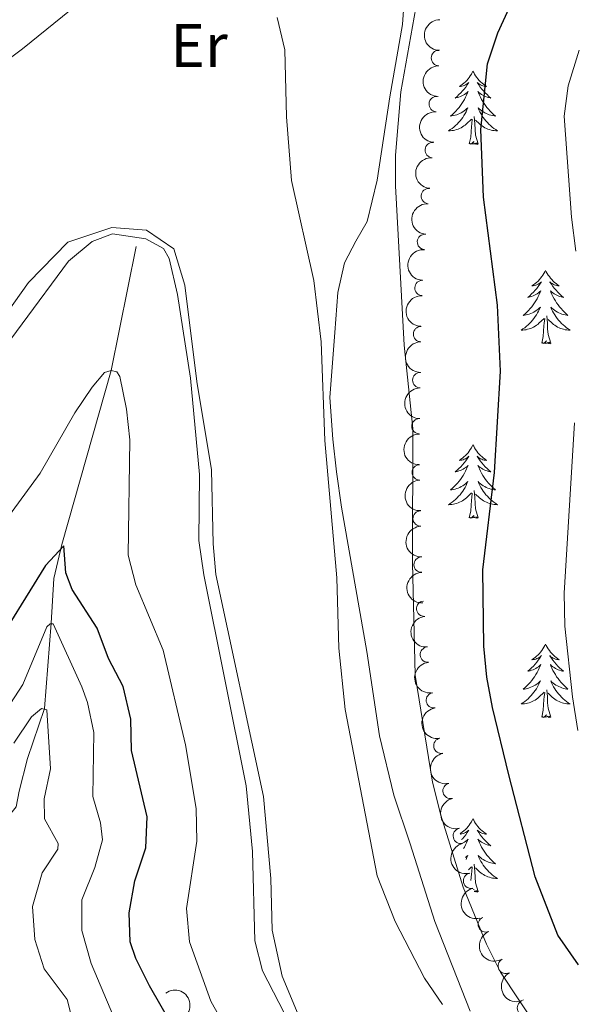
# Model space of a CAD drawing. Units: metres. Extents: x 635459 to 639971, y 653207 to 656263.
# Drawn here: x 636807 to 636898, y 654592 to 654753 of the extents above; entities that cross this region are included whole.
import ezdxf
from ezdxf.enums import TextEntityAlignment as Align

# ---------------------------------------------------------------- set-up
doc = ezdxf.new("R2010")
doc.units = ezdxf.units.M
doc.header["$MEASUREMENT"] = 0
doc.linetypes.add('DGN Style 3', pattern=[78.21618, 55.8687, -22.34748])
for name, color, linetype, lineweight in [('Carátula', 7, 'Continuous', 5), ('Elementos auxiliares', 7, 'Continuous', 5), ('Entidades rústicas y varios', 7, 'Continuous', 5), ('Hidrografía', 7, 'Continuous', 5), ('Relieve y altimetría', 7, 'Continuous', 5)]:
    doc.layers.add(name, color=color, linetype=linetype, lineweight=lineweight)
doc.styles.add('Style-Arial Narrow', font='txt')

msp = doc.modelspace()

# ---------------------------------------------------------------- linework, layer by layer
at = {"layer": 'Carátula', "color": 7, "linetype": 'Continuous', "lineweight": 5}
msp.add_3dface([(635516.408, 653207.1599999999), (639970.5590000001, 653293.858), (639912.76, 656263.307), (635458.608, 656176.608)], dxfattribs=at)
at = {"layer": 'Elementos auxiliares', "color": 250, "linetype": 'Continuous', "lineweight": 5}
msp.add_3dface([(636368.44, 653617.77), (636323.8999999999, 655930.8999999999), (639772.6300000001, 655998.0900000001), (639818.29, 653684.9199999999)], dxfattribs=at)
at = {"layer": 'Entidades rústicas y varios', "color": 92, "linetype": 'Continuous', "lineweight": 5, "flags": 128}
for points in [[(636881.1869999999, 654744.1410000001), (636881.0760000001, 654743.922), (636880.9210000001, 654743.6470000001), (636880.753, 654743.381), (636880.571, 654743.1240000001), (636880.3770000001, 654742.8759999999), (636880.1699999999, 654742.638), (636879.9510000001, 654742.412), (636879.7209999999, 654742.196), (636879.4809999999, 654741.993), (636879.23, 654741.8019999999), (636878.97, 654741.6240000001), (636879.169, 654741.6470000001), (636879.372, 654741.685), (636879.571, 654741.74), (636879.7660000001, 654741.8090000001), (636879.9550000001, 654741.8940000001), (636880.1359999999, 654741.993), (636880.31, 654742.105), (636880.5149999999, 654742.2960000001), (636880.4739999999, 654742.2309999999), (636880.244, 654741.8859999999), (636880.0009999999, 654741.55), (636879.7450000001, 654741.2239999999), (636879.477, 654740.908), (636879.1969999999, 654740.6030000001), (636878.905, 654740.3090000001), (636878.602, 654740.0260000001), (636878.2890000001, 654739.7550000001), (636878.413, 654739.7779999999), (636878.659, 654739.8360000001), (636878.9010000001, 654739.909), (636879.1370000001, 654739.997), (636879.368, 654740.1000000001), (636879.591, 654740.2180000001), (636879.807, 654740.3489999999), (636880.014, 654740.494), (636880.2110000001, 654740.6510000001), (636880.398, 654740.821), (636880.31, 654740.5989999999), (636880.1540000001, 654740.2380000001), (636879.983, 654739.8840000001), (636879.798, 654739.537), (636879.598, 654739.1969999999), (636879.3859999999, 654738.8659999999), (636879.159, 654738.544), (636878.9199999999, 654738.2320000001), (636878.669, 654737.929), (636878.405, 654737.6370000001), (636878.1300000001, 654737.3559999999), (636877.8430000001, 654737.0860000001), (636877.5460000001, 654736.828), (636877.7420000001, 654736.8530000001), (636878.0090000001, 654736.8999999999), (636878.2720000001, 654736.963), (636878.531, 654737.0419999999), (636878.7860000001, 654737.1359999999), (636879.034, 654737.244), (636879.2749999999, 654737.3670000001), (636879.5090000001, 654737.5050000001), (636879.7339999999, 654737.655), (636879.95, 654737.8189999999), (636880.156, 654737.9950000001), (636880.351, 654738.183), (636880.21, 654737.8559999999), (636880.0549999999, 654737.5349999999), (636879.8859999999, 654737.2209999999), (636879.703, 654736.916), (636879.506, 654736.619), (636879.2960000001, 654736.331), (636879.0730000001, 654736.0530000001), (636878.838, 654735.7849999999), (636878.592, 654735.527), (636878.334, 654735.2820000001), (636878.065, 654735.048), (636877.7860000001, 654734.8260000001), (636877.497, 654734.6170000001), (636877.2069999999, 654734.426), (636877.4720000001, 654734.435), (636877.7350000001, 654734.46), (636877.997, 654734.5009999999), (636878.256, 654734.558), (636878.5109999999, 654734.6300000001), (636878.7609999999, 654734.717), (636879.0050000001, 654734.8200000001), (636879.243, 654734.936), (636879.473, 654735.067), (636879.6950000001, 654735.212), (636879.908, 654735.3700000001), (636880.111, 654735.54), (636880.959, 654736.3389999999)], [(636881.1869999999, 654744.1410000001), (636881.298, 654743.922), (636881.453, 654743.6470000001), (636881.621, 654743.381), (636881.8030000001, 654743.1240000001), (636881.997, 654742.8759999999), (636882.2039999999, 654742.638), (636882.423, 654742.412), (636882.6529999999, 654742.196), (636882.8929999999, 654741.993), (636883.1440000001, 654741.8019999999), (636883.4040000001, 654741.6240000001), (636883.2050000001, 654741.6470000001), (636883.0020000001, 654741.685), (636882.8030000001, 654741.74), (636882.608, 654741.8090000001), (636882.419, 654741.8940000001), (636882.2380000001, 654741.993), (636882.064, 654742.105), (636881.8589999999, 654742.2960000001), (636881.8999999999, 654742.2309999999), (636882.1300000001, 654741.8859999999), (636882.3729999999, 654741.55), (636882.629, 654741.2239999999), (636882.8970000001, 654740.908), (636883.1769999999, 654740.6030000001), (636883.469, 654740.3090000001), (636883.7720000001, 654740.0260000001), (636884.085, 654739.7550000001), (636883.9610000001, 654739.7779999999), (636883.7150000001, 654739.8360000001), (636883.473, 654739.909), (636883.237, 654739.997), (636883.006, 654740.1000000001), (636882.783, 654740.2180000001), (636882.567, 654740.3489999999), (636882.3600000001, 654740.494), (636882.163, 654740.6510000001), (636881.976, 654740.821), (636882.064, 654740.5989999999), (636882.22, 654740.2380000001), (636882.3910000001, 654739.8840000001), (636882.5760000001, 654739.537), (636882.7760000001, 654739.1969999999), (636882.9880000001, 654738.8659999999), (636883.2150000001, 654738.544), (636883.4539999999, 654738.2320000001), (636883.7050000001, 654737.929), (636883.969, 654737.6370000001), (636884.244, 654737.3559999999), (636884.531, 654737.0860000001), (636884.828, 654736.828), (636884.632, 654736.8530000001), (636884.365, 654736.8999999999), (636884.102, 654736.963), (636883.8430000001, 654737.0419999999), (636883.588, 654737.1359999999), (636883.3400000001, 654737.244), (636883.0989999999, 654737.3670000001), (636882.865, 654737.5050000001), (636882.6399999999, 654737.655), (636882.4240000001, 654737.8189999999), (636882.2180000001, 654737.9950000001), (636882.023, 654738.183), (636882.1640000001, 654737.8559999999), (636882.3189999999, 654737.5349999999), (636882.4880000001, 654737.2209999999), (636882.6710000001, 654736.916), (636882.868, 654736.619), (636883.078, 654736.331), (636883.301, 654736.0530000001), (636883.5360000001, 654735.7849999999), (636883.7820000001, 654735.527), (636884.04, 654735.2820000001), (636884.3090000001, 654735.048), (636884.588, 654734.8260000001), (636884.8770000001, 654734.6170000001), (636885.1669999999, 654734.426), (636884.902, 654734.435), (636884.639, 654734.46), (636884.3770000001, 654734.5009999999), (636884.118, 654734.558), (636883.8630000001, 654734.6300000001), (636883.6130000001, 654734.717), (636883.369, 654734.8200000001), (636883.131, 654734.936), (636882.9010000001, 654735.067), (636882.679, 654735.212), (636882.466, 654735.3700000001), (636882.263, 654735.54), (636881.605, 654736.1599999999)], [(636882.038, 654732.29), (636881.6089999999, 654733.73), (636881.5179999999, 654734.6340000001), (636881.4720000001, 654735.5830000001), (636881.3700000001, 654736.747)], [(636880.568, 654732.29), (636880.8130000001, 654733.408), (636880.926, 654735.1499999999), (636880.9739999999, 654735.5830000001), (636881.037, 654736.3060000001)], [(636882.038, 654732.29), (636881.8640000001, 654732.2220000001), (636881.845, 654732.4610000001), (636881.655, 654732.2390000001), (636881.534, 654732.442), (636881.413, 654732.334), (636881.1429999999, 654732.28), (636881.3389999999, 654732.673), (636880.9539999999, 654732.2930000001), (636880.7660000001, 654732.2390000001), (636880.7250000001, 654732.4010000001), (636880.568, 654732.29)], [(636893.004, 654711.7280000001), (636892.8929999999, 654711.5090000001), (636892.7380000001, 654711.2339999999), (636892.5700000001, 654710.9680000001), (636892.388, 654710.7110000001), (636892.1939999999, 654710.463), (636891.987, 654710.2250000001), (636891.7679999999, 654709.9990000001), (636891.538, 654709.783), (636891.298, 654709.5800000001), (636891.047, 654709.389), (636890.787, 654709.2110000001), (636890.986, 654709.2339999999), (636891.189, 654709.2720000001), (636891.388, 654709.327), (636891.5830000001, 654709.396), (636891.7720000001, 654709.4809999999), (636891.953, 654709.5800000001), (636892.1270000001, 654709.692), (636892.3319999999, 654709.8829999999), (636892.291, 654709.818), (636892.061, 654709.473), (636891.818, 654709.1370000001), (636891.5619999999, 654708.811), (636891.294, 654708.4950000001), (636891.014, 654708.19), (636890.7220000001, 654707.896), (636890.419, 654707.6130000001), (636890.1059999999, 654707.342), (636890.23, 654707.365), (636890.476, 654707.423), (636890.7180000001, 654707.496), (636890.9539999999, 654707.584), (636891.185, 654707.6869999999), (636891.408, 654707.8049999999), (636891.6240000001, 654707.936), (636891.831, 654708.081), (636892.0279999999, 654708.2380000001), (636892.2150000001, 654708.408), (636892.1270000001, 654708.186), (636891.9709999999, 654707.825), (636891.8, 654707.4709999999), (636891.615, 654707.1240000001), (636891.415, 654706.784), (636891.203, 654706.453), (636890.976, 654706.131), (636890.737, 654705.8189999999), (636890.486, 654705.5160000001), (636890.2220000001, 654705.2239999999), (636889.9469999999, 654704.943), (636889.6599999999, 654704.673), (636889.3630000001, 654704.415), (636889.5590000001, 654704.44), (636889.8260000001, 654704.487), (636890.0889999999, 654704.55), (636890.348, 654704.629), (636890.6030000001, 654704.723), (636890.851, 654704.831), (636891.092, 654704.9539999999), (636891.3260000001, 654705.092), (636891.551, 654705.2420000001), (636891.767, 654705.406), (636891.973, 654705.5819999999), (636892.1680000001, 654705.77), (636892.027, 654705.443), (636891.872, 654705.122), (636891.703, 654704.808), (636891.52, 654704.503), (636891.3230000001, 654704.206), (636891.1130000001, 654703.9180000001), (636890.8899999999, 654703.6399999999), (636890.655, 654703.372), (636890.409, 654703.1140000001), (636890.1510000001, 654702.869), (636889.882, 654702.635), (636889.6030000001, 654702.413), (636889.314, 654702.2039999999), (636889.024, 654702.013), (636889.2890000001, 654702.0220000001), (636889.5519999999, 654702.047), (636889.814, 654702.088), (636890.0730000001, 654702.145), (636890.328, 654702.217), (636890.578, 654702.304), (636890.8219999999, 654702.4070000001), (636891.06, 654702.523), (636891.29, 654702.6540000001), (636891.5120000001, 654702.7990000001), (636891.7250000001, 654702.9569999999), (636891.9280000001, 654703.1270000001), (636892.7760000001, 654703.926)], [(636893.004, 654711.7280000001), (636893.115, 654711.5090000001), (636893.27, 654711.2339999999), (636893.4380000001, 654710.9680000001), (636893.6200000001, 654710.7110000001), (636893.814, 654710.463), (636894.021, 654710.2250000001), (636894.24, 654709.9990000001), (636894.47, 654709.783), (636894.71, 654709.5800000001), (636894.9610000001, 654709.389), (636895.2209999999, 654709.2110000001), (636895.0220000001, 654709.2339999999), (636894.8189999999, 654709.2720000001), (636894.6200000001, 654709.327), (636894.425, 654709.396), (636894.236, 654709.4809999999), (636894.0549999999, 654709.5800000001), (636893.881, 654709.692), (636893.676, 654709.8829999999), (636893.717, 654709.818), (636893.9469999999, 654709.473), (636894.19, 654709.1370000001), (636894.446, 654708.811), (636894.7139999999, 654708.4950000001), (636894.994, 654708.19), (636895.2860000001, 654707.896), (636895.5889999999, 654707.6130000001), (636895.902, 654707.342), (636895.7779999999, 654707.365), (636895.5320000001, 654707.423), (636895.29, 654707.496), (636895.054, 654707.584), (636894.8230000001, 654707.6869999999), (636894.6000000001, 654707.8049999999), (636894.3840000001, 654707.936), (636894.1769999999, 654708.081), (636893.98, 654708.2380000001), (636893.7930000001, 654708.408), (636893.881, 654708.186), (636894.037, 654707.825), (636894.2080000001, 654707.4709999999), (636894.3929999999, 654707.1240000001), (636894.5930000001, 654706.784), (636894.8049999999, 654706.453), (636895.0320000001, 654706.131), (636895.271, 654705.8189999999), (636895.5220000001, 654705.5160000001), (636895.7860000001, 654705.2239999999), (636896.061, 654704.943), (636896.348, 654704.673), (636896.645, 654704.415), (636896.449, 654704.44), (636896.182, 654704.487), (636895.919, 654704.55), (636895.6599999999, 654704.629), (636895.405, 654704.723), (636895.1570000001, 654704.831), (636894.916, 654704.9539999999), (636894.682, 654705.092), (636894.4569999999, 654705.2420000001), (636894.2409999999, 654705.406), (636894.0349999999, 654705.5819999999), (636893.8400000001, 654705.77), (636893.9809999999, 654705.443), (636894.1359999999, 654705.122), (636894.3049999999, 654704.808), (636894.4880000001, 654704.503), (636894.685, 654704.206), (636894.895, 654703.9180000001), (636895.118, 654703.6399999999), (636895.3530000001, 654703.372), (636895.5989999999, 654703.1140000001), (636895.8570000001, 654702.869), (636896.1259999999, 654702.635), (636896.405, 654702.413), (636896.6939999999, 654702.2039999999), (636896.9839999999, 654702.013), (636896.719, 654702.0220000001), (636896.456, 654702.047), (636896.1939999999, 654702.088), (636895.935, 654702.145), (636895.6799999999, 654702.217), (636895.4299999999, 654702.304), (636895.186, 654702.4070000001), (636894.9480000001, 654702.523), (636894.7180000001, 654702.6540000001), (636894.496, 654702.7990000001), (636894.283, 654702.9569999999), (636894.0800000001, 654703.1270000001), (636893.422, 654703.747)], [(636892.385, 654699.8770000001), (636892.6300000001, 654700.9950000001), (636892.743, 654702.737), (636892.791, 654703.1699999999), (636892.854, 654703.8929999999)], [(636893.855, 654699.8770000001), (636893.426, 654701.317), (636893.335, 654702.2209999999), (636893.2890000001, 654703.1699999999), (636893.1869999999, 654704.334)], [(636893.855, 654699.8770000001), (636893.6810000001, 654699.8090000001), (636893.662, 654700.048), (636893.4720000001, 654699.8260000001), (636893.351, 654700.0290000001), (636893.23, 654699.9210000001), (636892.96, 654699.8670000001), (636893.156, 654700.26), (636892.771, 654699.8800000001), (636892.5830000001, 654699.8260000001), (636892.5419999999, 654699.9880000001), (636892.385, 654699.8770000001)], [(636881.1869999999, 654683.3430000001), (636881.0760000001, 654683.1240000001), (636880.9210000001, 654682.8489999999), (636880.753, 654682.5830000001), (636880.571, 654682.3260000001), (636880.3770000001, 654682.078), (636880.1699999999, 654681.8400000001), (636879.9510000001, 654681.6140000001), (636879.7209999999, 654681.398), (636879.4809999999, 654681.1950000001), (636879.23, 654681.004), (636878.97, 654680.8260000001), (636879.169, 654680.8489999999), (636879.372, 654680.8870000001), (636879.571, 654680.942), (636879.7660000001, 654681.0109999999), (636879.9550000001, 654681.0959999999), (636880.1359999999, 654681.1950000001), (636880.31, 654681.307), (636880.5149999999, 654681.4979999999), (636880.4739999999, 654681.433), (636880.244, 654681.088), (636880.0009999999, 654680.7520000001), (636879.7450000001, 654680.426), (636879.477, 654680.1100000001), (636879.1969999999, 654679.8049999999), (636878.905, 654679.5109999999), (636878.602, 654679.2280000001), (636878.2890000001, 654678.9569999999), (636878.413, 654678.98), (636878.659, 654679.038), (636878.9010000001, 654679.111), (636879.1370000001, 654679.199), (636879.368, 654679.3019999999), (636879.591, 654679.4199999999), (636879.807, 654679.551), (636880.014, 654679.696), (636880.2110000001, 654679.8530000001), (636880.398, 654680.023), (636880.31, 654679.801), (636880.1540000001, 654679.44), (636879.983, 654679.0860000001), (636879.798, 654678.7390000001), (636879.598, 654678.399), (636879.3859999999, 654678.068), (636879.159, 654677.746), (636878.9199999999, 654677.4340000001), (636878.669, 654677.131), (636878.405, 654676.8389999999), (636878.1300000001, 654676.558), (636877.8430000001, 654676.288), (636877.5460000001, 654676.03), (636877.7420000001, 654676.0549999999), (636878.0090000001, 654676.102), (636878.2720000001, 654676.165), (636878.531, 654676.244), (636878.7860000001, 654676.338), (636879.034, 654676.446), (636879.2749999999, 654676.5689999999), (636879.5090000001, 654676.7069999999), (636879.7339999999, 654676.8570000001), (636879.95, 654677.021), (636880.156, 654677.1969999999), (636880.351, 654677.385), (636880.21, 654677.058), (636880.0549999999, 654676.737), (636879.8859999999, 654676.423), (636879.703, 654676.118), (636879.506, 654675.821), (636879.2960000001, 654675.533), (636879.0730000001, 654675.2550000001), (636878.838, 654674.987), (636878.592, 654674.729), (636878.334, 654674.4839999999), (636878.065, 654674.25), (636877.7860000001, 654674.0279999999), (636877.497, 654673.8189999999), (636877.2069999999, 654673.628), (636877.4720000001, 654673.6370000001), (636877.7350000001, 654673.662), (636877.997, 654673.703), (636878.256, 654673.76), (636878.5109999999, 654673.8319999999), (636878.7609999999, 654673.919), (636879.0050000001, 654674.0220000001), (636879.243, 654674.138), (636879.473, 654674.2690000001), (636879.6950000001, 654674.4140000001), (636879.908, 654674.5719999999), (636880.111, 654674.7420000001), (636880.959, 654675.541)], [(636881.1869999999, 654683.3430000001), (636881.298, 654683.1240000001), (636881.453, 654682.8489999999), (636881.621, 654682.5830000001), (636881.8030000001, 654682.3260000001), (636881.997, 654682.078), (636882.2039999999, 654681.8400000001), (636882.423, 654681.6140000001), (636882.6529999999, 654681.398), (636882.8929999999, 654681.1950000001), (636883.1440000001, 654681.004), (636883.4040000001, 654680.8260000001), (636883.2050000001, 654680.8489999999), (636883.0020000001, 654680.8870000001), (636882.8030000001, 654680.942), (636882.608, 654681.0109999999), (636882.419, 654681.0959999999), (636882.2380000001, 654681.1950000001), (636882.064, 654681.307), (636881.8589999999, 654681.4979999999), (636881.8999999999, 654681.433), (636882.1300000001, 654681.088), (636882.3729999999, 654680.7520000001), (636882.629, 654680.426), (636882.8970000001, 654680.1100000001), (636883.1769999999, 654679.8049999999), (636883.469, 654679.5109999999), (636883.7720000001, 654679.2280000001), (636884.085, 654678.9569999999), (636883.9610000001, 654678.98), (636883.7150000001, 654679.038), (636883.473, 654679.111), (636883.237, 654679.199), (636883.006, 654679.3019999999), (636882.783, 654679.4199999999), (636882.567, 654679.551), (636882.3600000001, 654679.696), (636882.163, 654679.8530000001), (636881.976, 654680.023), (636882.064, 654679.801), (636882.22, 654679.44), (636882.3910000001, 654679.0860000001), (636882.5760000001, 654678.7390000001), (636882.7760000001, 654678.399), (636882.9880000001, 654678.068), (636883.2150000001, 654677.746), (636883.4539999999, 654677.4340000001), (636883.7050000001, 654677.131), (636883.969, 654676.8389999999), (636884.244, 654676.558), (636884.531, 654676.288), (636884.828, 654676.03), (636884.632, 654676.0549999999), (636884.365, 654676.102), (636884.102, 654676.165), (636883.8430000001, 654676.244), (636883.588, 654676.338), (636883.3400000001, 654676.446), (636883.0989999999, 654676.5689999999), (636882.865, 654676.7069999999), (636882.6399999999, 654676.8570000001), (636882.4240000001, 654677.021), (636882.2180000001, 654677.1969999999), (636882.023, 654677.385), (636882.1640000001, 654677.058), (636882.3189999999, 654676.737), (636882.4880000001, 654676.423), (636882.6710000001, 654676.118), (636882.868, 654675.821), (636883.078, 654675.533), (636883.301, 654675.2550000001), (636883.5360000001, 654674.987), (636883.7820000001, 654674.729), (636884.04, 654674.4839999999), (636884.3090000001, 654674.25), (636884.588, 654674.0279999999), (636884.8770000001, 654673.8189999999), (636885.1669999999, 654673.628), (636884.902, 654673.6370000001), (636884.639, 654673.662), (636884.3770000001, 654673.703), (636884.118, 654673.76), (636883.8630000001, 654673.8319999999), (636883.6130000001, 654673.919), (636883.369, 654674.0220000001), (636883.131, 654674.138), (636882.9010000001, 654674.2690000001), (636882.679, 654674.4140000001), (636882.466, 654674.5719999999), (636882.263, 654674.7420000001), (636881.605, 654675.362)], [(636882.038, 654671.4920000001), (636881.6089999999, 654672.932), (636881.5179999999, 654673.8360000001), (636881.4720000001, 654674.7849999999), (636881.3700000001, 654675.949)], [(636880.568, 654671.4920000001), (636880.8130000001, 654672.6100000001), (636880.926, 654674.352), (636880.9739999999, 654674.7849999999), (636881.037, 654675.5079999999)], [(636882.038, 654671.4920000001), (636881.8640000001, 654671.4240000001), (636881.845, 654671.663), (636881.655, 654671.4410000001), (636881.534, 654671.6440000001), (636881.413, 654671.5360000001), (636881.1429999999, 654671.4820000001), (636881.3389999999, 654671.875), (636880.9539999999, 654671.4950000001), (636880.7660000001, 654671.4410000001), (636880.7250000001, 654671.6030000001), (636880.568, 654671.4920000001)], [(636893.004, 654650.9299999999), (636892.8929999999, 654650.7110000001), (636892.7380000001, 654650.436), (636892.5700000001, 654650.1699999999), (636892.388, 654649.913), (636892.1939999999, 654649.665), (636891.987, 654649.4269999999), (636891.7679999999, 654649.2010000001), (636891.538, 654648.9850000001), (636891.298, 654648.7820000001), (636891.047, 654648.591), (636890.787, 654648.413), (636890.986, 654648.436), (636891.189, 654648.4739999999), (636891.388, 654648.5290000001), (636891.5830000001, 654648.598), (636891.7720000001, 654648.683), (636891.953, 654648.7820000001), (636892.1270000001, 654648.8940000001), (636892.3319999999, 654649.085), (636892.291, 654649.02), (636892.061, 654648.675), (636891.818, 654648.3389999999), (636891.5619999999, 654648.013), (636891.294, 654647.6969999999), (636891.014, 654647.392), (636890.7220000001, 654647.098), (636890.419, 654646.815), (636890.1059999999, 654646.544), (636890.23, 654646.567), (636890.476, 654646.625), (636890.7180000001, 654646.6980000001), (636890.9539999999, 654646.7860000001), (636891.185, 654646.889), (636891.408, 654647.007), (636891.6240000001, 654647.138), (636891.831, 654647.283), (636892.0279999999, 654647.44), (636892.2150000001, 654647.6100000001), (636892.1270000001, 654647.388), (636891.9709999999, 654647.027), (636891.8, 654646.673), (636891.615, 654646.3260000001), (636891.415, 654645.986), (636891.203, 654645.655), (636890.976, 654645.3330000001), (636890.737, 654645.021), (636890.486, 654644.7180000001), (636890.2220000001, 654644.426), (636889.9469999999, 654644.145), (636889.6599999999, 654643.875), (636889.3630000001, 654643.6170000001), (636889.5590000001, 654643.642), (636889.8260000001, 654643.689), (636890.0889999999, 654643.7520000001), (636890.348, 654643.831), (636890.6030000001, 654643.925), (636890.851, 654644.033), (636891.092, 654644.156), (636891.3260000001, 654644.294), (636891.551, 654644.4439999999), (636891.767, 654644.608), (636891.973, 654644.784), (636892.1680000001, 654644.9720000001), (636892.027, 654644.645), (636891.872, 654644.324), (636891.703, 654644.01), (636891.52, 654643.7050000001), (636891.3230000001, 654643.408), (636891.1130000001, 654643.1200000001), (636890.8899999999, 654642.842), (636890.655, 654642.574), (636890.409, 654642.3160000001), (636890.1510000001, 654642.071), (636889.882, 654641.837), (636889.6030000001, 654641.615), (636889.314, 654641.406), (636889.024, 654641.2150000001), (636889.2890000001, 654641.2239999999), (636889.5519999999, 654641.2490000001), (636889.814, 654641.29), (636890.0730000001, 654641.3470000001), (636890.328, 654641.419), (636890.578, 654641.506), (636890.8219999999, 654641.6089999999), (636891.06, 654641.7250000001), (636891.29, 654641.8559999999), (636891.5120000001, 654642.0009999999), (636891.7250000001, 654642.159), (636891.9280000001, 654642.3289999999), (636892.7760000001, 654643.128)], [(636893.004, 654650.9299999999), (636893.115, 654650.7110000001), (636893.27, 654650.436), (636893.4380000001, 654650.1699999999), (636893.6200000001, 654649.913), (636893.814, 654649.665), (636894.021, 654649.4269999999), (636894.24, 654649.2010000001), (636894.47, 654648.9850000001), (636894.71, 654648.7820000001), (636894.9610000001, 654648.591), (636895.2209999999, 654648.413), (636895.0220000001, 654648.436), (636894.8189999999, 654648.4739999999), (636894.6200000001, 654648.5290000001), (636894.425, 654648.598), (636894.236, 654648.683), (636894.0549999999, 654648.7820000001), (636893.881, 654648.8940000001), (636893.676, 654649.085), (636893.717, 654649.02), (636893.9469999999, 654648.675), (636894.19, 654648.3389999999), (636894.446, 654648.013), (636894.7139999999, 654647.6969999999), (636894.994, 654647.392), (636895.2860000001, 654647.098), (636895.5889999999, 654646.815), (636895.902, 654646.544), (636895.7779999999, 654646.567), (636895.5320000001, 654646.625), (636895.29, 654646.6980000001), (636895.054, 654646.7860000001), (636894.8230000001, 654646.889), (636894.6000000001, 654647.007), (636894.3840000001, 654647.138), (636894.1769999999, 654647.283), (636893.98, 654647.44), (636893.7930000001, 654647.6100000001), (636893.881, 654647.388), (636894.037, 654647.027), (636894.2080000001, 654646.673), (636894.3929999999, 654646.3260000001), (636894.5930000001, 654645.986), (636894.8049999999, 654645.655), (636895.0320000001, 654645.3330000001), (636895.271, 654645.021), (636895.5220000001, 654644.7180000001), (636895.7860000001, 654644.426), (636896.061, 654644.145), (636896.348, 654643.875), (636896.645, 654643.6170000001), (636896.449, 654643.642), (636896.182, 654643.689), (636895.919, 654643.7520000001), (636895.6599999999, 654643.831), (636895.405, 654643.925), (636895.1570000001, 654644.033), (636894.916, 654644.156), (636894.682, 654644.294), (636894.4569999999, 654644.4439999999), (636894.2409999999, 654644.608), (636894.0349999999, 654644.784), (636893.8400000001, 654644.9720000001), (636893.9809999999, 654644.645), (636894.1359999999, 654644.324), (636894.3049999999, 654644.01), (636894.4880000001, 654643.7050000001), (636894.685, 654643.408), (636894.895, 654643.1200000001), (636895.118, 654642.842), (636895.3530000001, 654642.574), (636895.5989999999, 654642.3160000001), (636895.8570000001, 654642.071), (636896.1259999999, 654641.837), (636896.405, 654641.615), (636896.6939999999, 654641.406), (636896.9839999999, 654641.2150000001), (636896.719, 654641.2239999999), (636896.456, 654641.2490000001), (636896.1939999999, 654641.29), (636895.935, 654641.3470000001), (636895.6799999999, 654641.419), (636895.4299999999, 654641.506), (636895.186, 654641.6089999999), (636894.9480000001, 654641.7250000001), (636894.7180000001, 654641.8559999999), (636894.496, 654642.0009999999), (636894.283, 654642.159), (636894.0800000001, 654642.3289999999), (636893.422, 654642.949)], [(636892.385, 654639.0789999999), (636892.6300000001, 654640.1969999999), (636892.743, 654641.939), (636892.791, 654642.372), (636892.854, 654643.095)], [(636893.855, 654639.0789999999), (636893.426, 654640.5190000001), (636893.335, 654641.423), (636893.2890000001, 654642.372), (636893.1869999999, 654643.5360000001)], [(636893.855, 654639.0789999999), (636893.6810000001, 654639.0109999999), (636893.662, 654639.25), (636893.4720000001, 654639.0279999999), (636893.351, 654639.2309999999), (636893.23, 654639.1229999999), (636892.96, 654639.0689999999), (636893.156, 654639.462), (636892.771, 654639.0819999999), (636892.5830000001, 654639.0279999999), (636892.5419999999, 654639.19), (636892.385, 654639.0789999999)], [(636881.1869999999, 654622.5449999999), (636881.0760000001, 654622.3260000001), (636880.9210000001, 654622.051), (636880.753, 654621.7849999999), (636880.571, 654621.5279999999), (636880.3770000001, 654621.28), (636880.1699999999, 654621.0419999999), (636879.9510000001, 654620.8160000001), (636879.7209999999, 654620.6000000001), (636879.4809999999, 654620.3970000001), (636879.23, 654620.206), (636879.1070000001, 654620.122)], [(636881.1869999999, 654622.5449999999), (636881.298, 654622.3260000001), (636881.453, 654622.051), (636881.621, 654621.7849999999), (636881.8030000001, 654621.5279999999), (636881.997, 654621.28), (636882.2039999999, 654621.0419999999), (636882.423, 654620.8160000001), (636882.6529999999, 654620.6000000001), (636882.8929999999, 654620.3970000001), (636883.1440000001, 654620.206), (636883.4040000001, 654620.0279999999), (636883.2050000001, 654620.051), (636883.0020000001, 654620.0889999999), (636882.8030000001, 654620.1440000001), (636882.608, 654620.213), (636882.419, 654620.298), (636882.2380000001, 654620.3970000001), (636882.064, 654620.5090000001), (636881.8589999999, 654620.7), (636881.8999999999, 654620.635), (636882.1300000001, 654620.29), (636882.3729999999, 654619.9539999999), (636882.629, 654619.628), (636882.8970000001, 654619.3119999999), (636883.1769999999, 654619.007), (636883.469, 654618.713), (636883.7720000001, 654618.4299999999), (636884.085, 654618.159), (636883.9610000001, 654618.182), (636883.7150000001, 654618.24), (636883.473, 654618.3130000001), (636883.237, 654618.4010000001), (636883.006, 654618.504), (636882.783, 654618.622), (636882.567, 654618.753), (636882.3600000001, 654618.898), (636882.163, 654619.0549999999), (636881.976, 654619.2250000001), (636882.064, 654619.003), (636882.22, 654618.642), (636882.3910000001, 654618.288), (636882.5760000001, 654617.9410000001), (636882.7760000001, 654617.601), (636882.9880000001, 654617.27), (636883.2150000001, 654616.9480000001), (636883.4539999999, 654616.6359999999), (636883.7050000001, 654616.3330000001), (636883.969, 654616.041), (636884.244, 654615.76), (636884.531, 654615.49), (636884.828, 654615.2320000001), (636884.632, 654615.257), (636884.365, 654615.304), (636884.102, 654615.3670000001), (636883.8430000001, 654615.446), (636883.588, 654615.54), (636883.3400000001, 654615.648), (636883.0989999999, 654615.771), (636882.865, 654615.909), (636882.6399999999, 654616.0590000001), (636882.4240000001, 654616.223), (636882.2180000001, 654616.399), (636882.023, 654616.587), (636882.1640000001, 654616.26), (636882.3189999999, 654615.939), (636882.4880000001, 654615.625), (636882.6710000001, 654615.3200000001), (636882.868, 654615.023), (636883.078, 654614.7350000001), (636883.301, 654614.4569999999), (636883.5360000001, 654614.189), (636883.7820000001, 654613.9310000001), (636884.04, 654613.686), (636884.3090000001, 654613.452), (636884.588, 654613.23), (636884.8770000001, 654613.021), (636885.1669999999, 654612.8300000001), (636884.902, 654612.8389999999), (636884.639, 654612.8640000001), (636884.3770000001, 654612.905), (636884.118, 654612.962), (636883.8630000001, 654613.034), (636883.6130000001, 654613.121), (636883.369, 654613.2239999999), (636883.131, 654613.3400000001), (636882.9010000001, 654613.4709999999), (636882.679, 654613.6159999999), (636882.466, 654613.774), (636882.263, 654613.9439999999), (636881.605, 654614.564)], [(636879.1240000001, 654620.0460000001), (636879.169, 654620.051), (636879.372, 654620.0889999999), (636879.571, 654620.1440000001), (636879.7660000001, 654620.213), (636879.9550000001, 654620.298), (636880.1359999999, 654620.3970000001), (636880.31, 654620.5090000001), (636880.5149999999, 654620.7), (636880.4739999999, 654620.635), (636880.244, 654620.29), (636880.0009999999, 654619.9539999999), (636879.7450000001, 654619.628), (636879.477, 654619.3119999999), (636879.3289999999, 654619.1499999999)], [(636879.4650000001, 654618.5549999999), (636879.591, 654618.622), (636879.807, 654618.753), (636880.014, 654618.898), (636880.2110000001, 654619.0549999999), (636880.398, 654619.2250000001), (636880.31, 654619.003), (636880.1540000001, 654618.642), (636879.983, 654618.288), (636879.798, 654617.9410000001), (636879.659, 654617.7050000001)], [(636879.9890000001, 654616.257), (636880.156, 654616.399), (636880.351, 654616.587), (636880.21, 654616.26), (636880.06, 654615.949)], [(636882.038, 654610.6939999999), (636881.6089999999, 654612.1340000001), (636881.5179999999, 654613.038), (636881.4720000001, 654613.987), (636881.3700000001, 654615.1510000001)], [(636880.446, 654614.2590000001), (636880.959, 654614.743)], [(636880.858, 654612.4990000001), (636880.926, 654613.554), (636880.9739999999, 654613.987), (636881.037, 654614.71)], [(636881.3019999999, 654611.003), (636881.3389999999, 654611.077), (636881.294, 654611.0320000001)], [(636882.038, 654610.6939999999), (636881.8640000001, 654610.6259999999), (636881.845, 654610.865), (636881.655, 654610.6429999999), (636881.534, 654610.8459999999), (636881.413, 654610.7380000001), (636881.3829999999, 654610.7320000001)]]:
    msp.add_lwpolyline(points, dxfattribs=at)
at = {"layer": 'Entidades rústicas y varios', "color": 92, "linetype": 'Continuous', "lineweight": 5}
for points in [[(636870.5490000001, 654763.361, 469.348), (636869.717, 654751.7220000001, 469.662), (636867.6680000001, 654739.933, 469.452), (636865.5959999999, 654726.4269999999, 468.824), (636863.952, 654719.6610000001, 468.038), (636862.1059999999, 654716.5020000001, 467.619), (636860.297, 654712.9650000001, 466.519), (636859.183, 654708.119, 465.838), (636858.716, 654701.6300000001, 465.315), (636857.899, 654691.04, 465.053), (636858.3500000001, 654684.287, 464.896), (636858.9890000001, 654678.956, 465), (636859.79, 654673.246, 465.315), (636863.9070000001, 654649.764, 465.891), (636865.98, 654636.0320000001, 466.048), (636868.277, 654626.362, 466.1), (636870.976, 654618.4890000001, 466.519), (636874.949, 654605.8200000001, 466.204), (636880.74, 654591.283, 465.838)], [(636839.355, 654662.2550000001, 460.809), (636838.9210000001, 654667.2479999999, 460.809), (636838.6259999999, 654679.2779999999, 460.6), (636836.236, 654693.665, 460.521), (636834.2620000001, 654709.3200000001, 460.521), (636832.4750000001, 654715.2479999999, 460.454), (636828.0290000001, 654718.2660000001, 460.454), (636822.402, 654718.6880000001, 460.857), (636815.2579999999, 654716.3160000001, 460.991), (636808.855, 654709.7749999999, 460.991), (636803.717, 654702.6780000001, 461.192)], [(636898.7779999999, 654538.149, 459.709), (636892.108, 654540.6710000001, 459.709), (636882.057, 654547.138, 459.709), (636872.405, 654555.2749999999, 460.023), (636867.76, 654561.7930000001, 460.233), (636865.0970000001, 654566.146, 460.285), (636860.9639999999, 654573.369, 460.495), (636854.888, 654585.5220000001, 460.757), (636850.101, 654596.9439999999, 461.123), (636848.487, 654604.425, 461.333), (636848.2679999999, 654612.851, 461.333), (636847.0689999999, 654626.152, 461.385), (636839.355, 654662.2550000001, 460.809)]]:
    msp.add_polyline3d(points, dxfattribs=at)
at = {"layer": 'Entidades rústicas y varios', "color": 92, "linetype": 'Continuous', "lineweight": 5, "extrusion": (0.1573841385808505, -0.1621769858492933, 0.9741297953476229)}
for centre in [(913025.0894542923, 25760.21690931864, -5488.697589417236), (913019.7299981613, 25755.08906697494, -5487.587876446807)]:
    msp.add_arc(centre, 2.516055640060341, 45.36446333574663, 225.9090503451193, dxfattribs=at)
at = {"layer": 'Entidades rústicas y varios', "color": 92, "linetype": 'Continuous', "lineweight": 5}
for centre, radius, start, end in [((636875.6350619979, 654746.2577674233, 475.1670565952955), 1.250091938746999, 89.49379115334384, 268.7073455723392), ((636875.2786894862, 654738.7688052596, 475.0730246753853), 1.250091938746999, 86.10203576363241, 265.3155901826278), ((636874.6428821422, 654731.29746915, 474.9152724758938), 1.250091938746999, 86.10203576363241, 265.3155901826278), ((636874.0070747985, 654723.8261330405, 474.7575202764023), 1.250091938746999, 86.10203576363241, 265.3155901826278), ((636873.3712674545, 654716.3547969309, 474.5997680769108), 1.250091938746999, 86.10203576363241, 265.3155901826278), ((636872.9630810858, 654708.868732631, 474.4120361150849), 1.250091938746998, 87.78633141949616, 266.9998858384916), ((636872.7275541576, 654701.3757739218, 474.3132973936908), 1.250091938746999, 89.97330589377513, 269.1868603127705), ((636872.5975962607, 654693.8769056594, 474.32255648049), 1.250091938746999, 89.97330589377513, 269.1868603127705), ((636872.4676383641, 654686.378037397, 474.3318155672891), 1.250091938746999, 89.97330589377513, 269.1868603127705), ((636872.5097579921, 654678.8803119422, 474.366786390061), 1.250091938746998, 92.14076186485723, 271.3543162838527), ((636872.6634957846, 654671.3821932864, 474.4344718340366), 1.250091938746998, 92.14076186485723, 271.3543162838527), ((636872.8172335771, 654663.8840746307, 474.5021572780122), 1.250091938746998, 92.14076186485723, 271.3543162838527), ((636873.2444559566, 654656.7139634339, 474.4158533922081), 1.250091938746999, 95.56885146497659, 274.782405883972), ((636873.8459318781, 654649.2427134127, 474.1538422752232), 1.250091938746998, 95.56885397849013, 274.7824083974855), ((636874.8265313851, 654641.8155179261, 473.8300307239728), 1.250091938746998, 98.56951414203697, 277.7830685610324), ((636876.0428951667, 654634.4233797928, 473.5473134284799), 1.250091938746998, 101.2972329981894, 280.5107874171848), ((636877.5381508949, 654627.0794612374, 473.3476016309531), 1.250091938746999, 103.8290328156831, 283.0425872346785), ((636879.2074454396, 654619.7691730657, 473.1954748129305), 1.250091938746999, 103.8290328156831, 283.0425872346785), ((636880.8767399844, 654612.4588848939, 473.0433479949079), 1.250091938746999, 103.8290328156831, 283.0425872346785), ((636883.2699594048, 654605.3630086277, 472.9150370465023), 1.250091938746999, 113.0423943645265, 292.255948783522), ((636886.5228637618, 654598.6151180656, 472.859), 1.250091938746999, 118.3149638219783, 297.5285182409737), ((636889.6353593499, 654591.7982336408, 472.9692257367355), 1.250091938746999, 113.6675987326177, 292.8811531516132)]:
    msp.add_arc(centre, radius, start, end, dxfattribs=at)
at = {"layer": 'Entidades rústicas y varios', "color": 92, "linetype": 'Continuous', "lineweight": 5, "extrusion": (0.1475136235617581, -0.1712041841769008, 0.974129795347623)}
for centre in [(909857.4298676357, 78324.3068585457, -17683.26474818352), (909852.0713086261, 78319.16181068064, -17682.23308554316), (909846.7127496162, 78314.01676281542, -17681.20142290277), (909841.3541906066, 78308.8717149503, -17680.1697602624)]:
    msp.add_arc(centre, 2.516055640060342, 45.36446333574664, 225.9090503451193, dxfattribs=at)
at = {"layer": 'Entidades rústicas y varios', "color": 92, "linetype": 'Continuous', "lineweight": 5, "extrusion": (0.1524819706662391, -0.1667944556564709, 0.9741297953476231)}
msp.add_arc((911802.5530544107, 52219.3764322722, -11627.83689000427), 2.516055640060342, 45.36446333574664, 225.9090503451193, dxfattribs=at)
at = {"layer": 'Entidades rústicas y varios', "color": 92, "linetype": 'Continuous', "lineweight": 5, "extrusion": (0.1587358882186898, -0.1608541563262259, 0.974129795347623)}
for centre in [(913174.5296453449, 18281.44785511622, -3754.64753042745), (913169.1699046767, 18276.33942329284, -3753.452915729562), (913163.8101640085, 18271.23099146923, -3752.258301031659)]:
    msp.add_arc(centre, 2.516055640060341, 45.36446333574664, 225.9090503451193, dxfattribs=at)
at = {"layer": 'Entidades rústicas y varios', "color": 92, "linetype": 'Continuous', "lineweight": 5, "extrusion": (0.1647058618993235, -0.1547356483555074, 0.974129795347623)}
for centre in [(913210.3733274266, -15389.48947921622, 4056.758559911745), (913205.0138009426, -15394.58450308599, 4058.01004208668), (913199.6542744585, -15399.67952695576, 4059.261524261601)]:
    msp.add_arc(centre, 2.516055640060341, 45.36446333574665, 225.9090503451193, dxfattribs=at)
at = {"layer": 'Entidades rústicas y varios', "color": 92, "linetype": 'Continuous', "lineweight": 5, "extrusion": (0.1736636782239554, -0.1446100573325546, 0.974129795347623)}
msp.add_arc((910608.6537899317, -68569.71273691609, 16394.13698284306), 2.516055640060342, 45.36446333574662, 225.9090503451192, dxfattribs=at)
at = {"layer": 'Entidades rústicas y varios', "color": 92, "linetype": 'Continuous', "lineweight": 5, "extrusion": (0.1736636845678664, -0.1446100497140875, 0.9741297953476229)}
msp.add_arc((910603.2942241575, -68574.91827155103, 16395.07565011663), 2.516055640060341, 45.36446333574666, 225.9090503451193, dxfattribs=at)
at = {"layer": 'Entidades rústicas y varios', "color": 92, "linetype": 'Continuous', "lineweight": 5, "extrusion": (0.1809955489413468, -0.135320926243574, 0.974129795347623)}
msp.add_arc((905658.758516137, -114920.6570518413, 27146.53306158767), 2.516055640060341, 45.36446333574664, 225.9090503451193, dxfattribs=at)
at = {"layer": 'Entidades rústicas y varios', "color": 92, "linetype": 'Continuous', "lineweight": 5, "extrusion": (0.1872303567053508, -0.1265540807085467, 0.974129795347623)}
msp.add_arc((899007.7897560426, -156780.5476900253, 36857.35669428916), 2.516055640060341, 45.36446333574665, 225.9090503451193, dxfattribs=at)
at = {"layer": 'Entidades rústicas y varios', "color": 92, "linetype": 'Continuous', "lineweight": 5, "extrusion": (0.1926379761100852, -0.1181598577191446, 0.9741297953476229)}
for centre in [(891010.4901685441, -195317.8209249936, 45797.44852284461), (891005.1315264672, -195322.9647807875, 45798.48568371138), (890999.7728843899, -195328.1086365812, 45799.52284457814)]:
    msp.add_arc(centre, 2.516055640060342, 45.36446333574663, 225.9090503451192, dxfattribs=at)
at = {"layer": 'Entidades rústicas y varios', "color": 92, "linetype": 'Continuous', "lineweight": 5, "extrusion": (0.2090714832621967, -0.08579193844728777, 0.974129795347623)}
msp.add_arc((847377.3066033451, -331780.6376397178, 77455.13664246158), 2.516055640060342, 45.36446333574664, 225.9090503451193, dxfattribs=at)
at = {"layer": 'Entidades rústicas y varios', "color": 92, "linetype": 'Continuous', "lineweight": 5, "extrusion": (0.2160706146962844, -0.06621654839062528, 0.974129795347623)}
msp.add_arc((812478.2482298105, -406235.874330912, 94728.01676286542), 2.516055640060342, 45.36446333574666, 225.9090503451193, dxfattribs=at)
at = {"layer": 'Entidades rústicas y varios', "color": 92, "linetype": 'Continuous', "lineweight": 5, "extrusion": (-0.2234343190895673, 0.03388579155014172, 0.9741297953476231)}
msp.add_arc((-742681.0647175137, 517833.2527177066, -119668.4553329516), 2.516055640060342, 45.36446333574663, 225.9090503451193, dxfattribs=at)
at = {"layer": 'Hidrografía', "color": 142, "linetype": 'DGN Style 3', "lineweight": 15}
msp.add_polyline3d([(636826.385, 654715.595, 458.903), (636822.321, 654695.46, 455), (636814.263, 654667.1370000001, 449.685), (636812.9720000001, 654661.622, 448.428), (636812.5109999999, 654654.3600000001, 445), (636811.4380000001, 654640.4909999999, 440), (636808.686, 654632.3589999999, 437.904), (636807.3130000001, 654627.014, 436.438), (636806.817, 654624.4639999999, 436.228), (636803.4340000001, 654620.31, 435), (636799.798, 654614.953, 433.166), (636795.0360000001, 654608.882, 430), (636791.0490000001, 654605.4169999999, 429.109), (636787.7990000001, 654603.7849999999, 428.69), (636784.9880000001, 654603.4890000001, 428.533), (636783.054, 654603.054, 427.957), (636781.4040000001, 654601.9040000001, 427.433), (636778.693, 654599.845, 427.171), (636777.0120000001, 654599.4920000001, 426.962)], dxfattribs=at)
at = {"layer": 'Relieve y altimetría', "color": 30, "linetype": 'Continuous', "lineweight": 5, "flags": 128}
for points, elevation in [([(636822.0079999999, 654759.253), (636807.8800000001, 654747.7609999999), (636799.8899999999, 654741.7860000001), (636793.321, 654737.3600000001), (636789.99, 654735.898), (636785.0989999999, 654734.8500000001), (636779.4199999999, 654734.3130000001), (636773.862, 654734.31), (636768.3090000001, 654734.773), (636763.4040000001, 654735.727), (636758.5970000001, 654738.469), (636755.104, 654742.048), (636746.69, 654756.2339999999)], 465), ([(636891.504, 654588.756), (636885.6599999999, 654597.592), (636883.368, 654602.145), (636879.565, 654611.406), (636875.9480000001, 654623.1159999999), (636874.5970000001, 654628.5), (636871.783, 654645.916), (636871.361, 654664.163), (636871.3870000001, 654686.0079999999), (636869.9639999999, 654699.551), (636868.5630000001, 654725.4680000001), (636868.5889999999, 654730.467), (636869.4439999999, 654740.7509999999), (636872.673, 654759.06)], 470), ([(636876.237, 654592.355), (636873.3090000001, 654596.604), (636868.497, 654605.8389999999), (636865.601, 654613.2749999999), (636860.369, 654640.298), (636859.3759999999, 654650.2820000001), (636859.031, 654661.7350000001), (636857.0760000001, 654684.0549999999), (636856.46, 654700.1140000001), (636855.2919999999, 654710.0590000001), (636851.6680000001, 654726.328), (636850.814, 654736.6910000001), (636850.5789999999, 654747.5889999999), (636849.311, 654752.845)], 465), ([(636897.9310000001, 654714.871), (636897.2110000001, 654720.412), (636896.013, 654736.814), (636896.652, 654741.764), (636898.479, 654747.537)], 480), ([(636856.7250000001, 654578.79), (636846.8999999999, 654597.801), (636845.692, 654602.683), (636845.314, 654617.2479999999), (636844.274, 654627.879), (636837.3870000001, 654662.2390000001), (636836.584, 654667.78), (636836.649, 654678.5490000001), (636835.1840000001, 654694.2110000001), (636833.0719999999, 654707.807), (636831.7280000001, 654713.6510000001), (636830.787, 654715.298), (636827.9180000001, 654716.888), (636822.523, 654717.6740000001), (636819.1950000001, 654716.422), (636815.327, 654713.2509999999), (636800.2320000001, 654692.827)], 460), ([(636843.7380000001, 654583.5700000001), (636838.5020000001, 654592.861), (636835.0190000001, 654602.5419999999), (636834.5760000001, 654607.962), (636836.264, 654618.916), (636836.128, 654624.24), (636834.395, 654634.56), (636830.7860000001, 654649.98), (636826.3219999999, 654660.581), (636825.041, 654665.4280000001), (636825.308, 654684.1880000001), (636824.804, 654689.145), (636823.69, 654694.477), (636823.1980000001, 654695.237), (636822.321, 654695.46), (636821.227, 654695.139), (636819.182, 654692.736), (636816.389, 654688.587), (636810.7350000001, 654678.774), (636798.0320000001, 654661.4550000001)], 455), ([(636898.263, 654636.9180000001), (636897.3630000001, 654642.3640000001), (636896.146, 654653.871), (636896.03, 654659.217), (636897.712, 654686.9639999999)], 480), ([(636823.1669999999, 654589.2520000001), (636819.038, 654598.9979999999), (636817.521, 654604.3829999999), (636817.5190000001, 654609.3859999999), (636819.632, 654614.621), (636820.8670000001, 654619.129), (636820.5700000001, 654621.8999999999), (636819.288, 654626.1499999999), (636819.4739999999, 654636.581), (636818.453, 654641.46), (636817.524, 654644.0260000001), (636812.8459999999, 654654.273), (636812.3430000001, 654654.237), (636811.8330000001, 654653.7409999999), (636807.933, 654644.4099999999), (636805.2, 654640.223)], 445), ([(636816.497, 654587.827), (636815.152, 654593.139), (636811.399, 654598.1680000001), (636809.8570000001, 654602.9240000001), (636809.4850000001, 654608.294), (636811.0689999999, 654613.763), (636813.6370000001, 654617.6229999999), (636813.692, 654618.544), (636811.442, 654622.558), (636811.4029999999, 654625.7849999999), (636812.395, 654630.6880000001), (636811.8130000001, 654640.277), (636810.936, 654640.5), (636809.325, 654639.139), (636806.4580000001, 654634.862)], 440)]:
    msp.add_lwpolyline(points, dxfattribs=dict(at, elevation=elevation))
at = {"layer": 'Relieve y altimetría', "color": 30, "linetype": 'Continuous', "lineweight": 25, "flags": 128}
for points, elevation in [([(636898.3729999999, 654598.771), (636894.973, 654603.628), (636891.318, 654613.121), (636887.0360000001, 654629.6780000001), (636884.338, 654640.6510000001), (636883.412, 654645.565), (636882.9480000001, 654650.631), (636882.7620000001, 654663.051), (636884.699, 654678.865), (636885.638, 654695.3200000001), (636885.158, 654706.054), (636882.8870000001, 654723.6440000001), (636882.452, 654734.628), (636883.5220000001, 654745.301), (636885.226, 654750.389), (636889.5050000001, 654759.7579999999)], 475), ([(636834.0090000001, 654585.8200000001), (636828.5249999999, 654595.3659999999), (636826.318, 654599.842), (636825.398, 654602.5320000001), (636825.2110000001, 654607.229), (636826.163, 654612.453), (636827.9140000001, 654617.8360000001), (636828.179, 654622.837), (636825.619, 654633.666), (636825.479, 654638.737), (636824.253, 654644.0349999999), (636821.8870000001, 654648.6340000001), (636820.0260000001, 654653.521), (636815.9650000001, 654659.821), (636814.913, 654662.5190000001), (636814.5959999999, 654666.923), (636811.619, 654663.736), (636802.4909999999, 654649.112)], 450)]:
    msp.add_lwpolyline(points, dxfattribs=dict(at, elevation=elevation))

# ---------------------------------------------------------------- texts
at = {"layer": 'Entidades rústicas y varios', "color": 92, "linetype": 'Continuous', "lineweight": 5, "style": 'Style-Arial Narrow'}
msp.add_text('Er', height=7.000002, dxfattribs=at).set_placement((636836.6008385227, 654748.311001, 463.459), align=Align.MIDDLE_CENTER)

doc.saveas('drawing.dxf')
